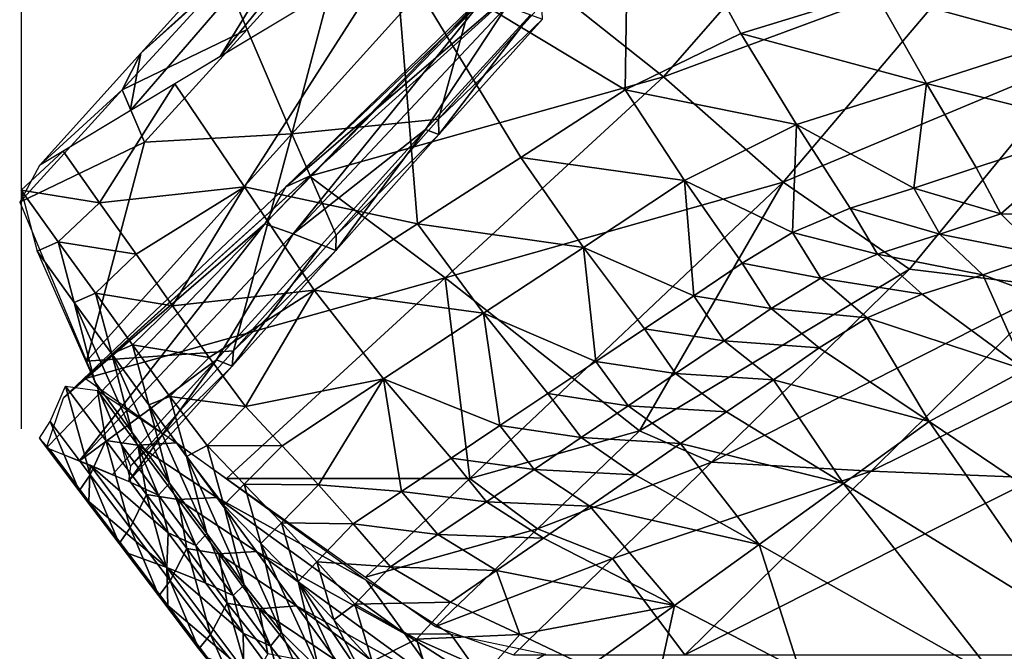
# Model space of a CAD drawing. Units: metres. Extents: x -8.02 to -3.02, y -2.92 to -0.88.
# Drawn here: x -8.02 to -7.74, y -2.04 to -1.86 of the extents above; entities that cross this region are included whole.
import ezdxf

# ---------------------------------------------------------------- set-up
doc = ezdxf.new("R2010")
doc.units = ezdxf.units.M
doc.linetypes.add('AUSGEZOGEN', pattern=[0])
doc.linetypes.add('VERDECKT2_S2', pattern=[0.27, 0.2, -0.07])
doc.layers.add('Standard', color=7, linetype='AUSGEZOGEN', lineweight=25)
doc.layers.add('Variante-2-090612', color=7, linetype='AUSGEZOGEN', lineweight=25)

msp = doc.modelspace()

# ---------------------------------------------------------------- linework, layer by layer
at = {"layer": 'Standard', "color": 5, "linetype": 'VERDECKT2_S2', "lineweight": 25, "transparency": 33554687}
msp.add_3dface([(-8.01904, -0.87804, -0.38), (-8.01904, -2.37804, -0.38), (-3.01904, -2.37804, -0.38), (-3.01904, -0.87804, -0.38)], dxfattribs=at)
at = {"layer": 'Variante-2-090612', "color": 35, "linetype": 'AUSGEZOGEN', "lineweight": 25, "transparency": 33554687}
for points in [[(-7.91127, -1.84168, 1.26329), (-7.96259, -1.87257, 1.37745), (-7.91046, -1.80795, 1.35917)], [(-7.93289, -1.82397, 1.41528), (-7.91046, -1.80795, 1.35917), (-7.96259, -1.87257, 1.37745)], [(-7.8467, -1.80789, 1.12862), (-7.91307, -1.84276, 1.26728), (-7.84785, -1.88198, 1.15303)], [(-7.84785, -1.88198, 1.15303), (-7.81508, -1.86606, 1.08734), (-7.8467, -1.80789, 1.12862)], [(-7.8467, -1.80789, 1.12862), (-7.81508, -1.86606, 1.08734), (-7.77712, -1.85437, 1.02313)], [(-7.66063, -1.81226, 2.0511), (-7.75067, -1.84634, 2.04645), (-7.71768, -1.87245, 2.08024)], [(-7.78201, -1.81545, 2.01217), (-7.87385, -1.84903, 2.00263), (-7.83696, -1.87829, 2.03997)], [(-7.75067, -1.84634, 2.04645), (-7.78201, -1.81545, 2.01217), (-7.83696, -1.87829, 2.03997)], [(-7.93289, -1.82397, 1.41528), (-7.96259, -1.87257, 1.37745), (-7.9881, -1.88792, 1.4342)], [(-7.93289, -1.82397, 1.41528), (-7.9881, -1.88792, 1.4342), (-7.98509, -1.87162, 1.48178)], [(-7.98509, -1.87162, 1.48178), (-7.95631, -1.83979, 1.47214), (-7.93289, -1.82397, 1.41528)], [(-7.94228, -1.89445, 1.5851), (-7.88409, -1.82996, 1.56513), (-7.92597, -1.83276, 1.51866)], [(-7.88409, -1.82996, 1.56513), (-7.94228, -1.89445, 1.5851), (-7.90073, -1.8903, 1.63108)], [(-7.90073, -1.8903, 1.63108), (-7.87151, -1.85769, 1.62095), (-7.88409, -1.82996, 1.56513)], [(-7.92597, -1.83276, 1.51866), (-7.96124, -1.8502, 1.50031), (-7.95494, -1.86488, 1.52847)], [(-7.92597, -1.83276, 1.51866), (-7.95494, -1.86488, 1.52847), (-7.94228, -1.89445, 1.5851)], [(-7.96124, -1.8502, 1.50031), (-7.95631, -1.83979, 1.47214), (-7.98509, -1.87162, 1.48178)], [(-7.91307, -1.84276, 1.26728), (-7.97544, -1.88032, 1.40608), (-7.95574, -1.90952, 1.38027)], [(-7.95574, -1.90952, 1.38027), (-7.90671, -1.91994, 1.28758), (-7.91307, -1.84276, 1.26728)], [(-7.91307, -1.84276, 1.26728), (-7.87746, -1.90114, 1.22083), (-7.84785, -1.88198, 1.15303)], [(-7.90671, -1.91994, 1.28758), (-7.87746, -1.90114, 1.22083), (-7.91307, -1.84276, 1.26728)], [(-7.77712, -1.85437, 1.02313), (-7.72594, -1.86839, 0.93897), (-7.73945, -1.84255, 0.95901)], [(-7.75067, -1.84634, 2.04645), (-7.83696, -1.87829, 2.03997), (-7.80307, -1.90812, 2.07484)], [(-7.71768, -1.87245, 2.08024), (-7.75067, -1.84634, 2.04645), (-7.80307, -1.90812, 2.07484)], [(-7.87385, -1.84903, 2.00263), (-7.88094, -1.84962, 1.9403), (-7.94398, -1.90948, 1.96479)], [(-7.87385, -1.84903, 2.00263), (-7.94398, -1.90948, 1.96479), (-7.93727, -1.90646, 2.02824)], [(-7.94398, -1.90948, 1.96479), (-7.88094, -1.84962, 1.9403), (-7.88615, -1.85337, 1.87584)], [(-7.83696, -1.87829, 2.03997), (-7.87385, -1.84903, 2.00263), (-7.93727, -1.90646, 2.02824)], [(-7.95494, -1.86488, 1.52847), (-7.96124, -1.8502, 1.50031), (-7.99036, -1.88202, 1.51005)], [(-7.96124, -1.8502, 1.50031), (-7.98509, -1.87162, 1.48178), (-7.99036, -1.88202, 1.51005)], [(-7.94998, -1.91993, 1.83419), (-7.94398, -1.90948, 1.96479), (-7.88615, -1.85337, 1.87584)], [(-7.88615, -1.85337, 1.87584), (-7.88816, -1.8564, 1.81158), (-7.94998, -1.91993, 1.83419)], [(-7.81508, -1.86606, 1.08734), (-7.76247, -1.88019, 1.00173), (-7.77712, -1.85437, 1.02313)], [(-7.77712, -1.85437, 1.02313), (-7.76247, -1.88019, 1.00173), (-7.72594, -1.86839, 0.93897)], [(-7.88816, -1.8564, 1.81158), (-7.94197, -1.92281, 1.76942), (-7.94998, -1.91993, 1.83419)], [(-7.88816, -1.8564, 1.81158), (-7.88143, -1.85835, 1.74763), (-7.94197, -1.92281, 1.76942)], [(-7.87126, -1.86201, 1.65114), (-7.87151, -1.85769, 1.62095), (-7.90073, -1.8903, 1.63108)], [(-7.94197, -1.92281, 1.76942), (-7.88143, -1.85835, 1.74763), (-7.9044, -1.89323, 1.69393)], [(-7.88143, -1.85835, 1.74763), (-7.87467, -1.86078, 1.68345), (-7.9044, -1.89323, 1.69393)], [(-7.87467, -1.86078, 1.68345), (-7.90067, -1.89463, 1.66141), (-7.9044, -1.89323, 1.69393)], [(-7.87467, -1.86078, 1.68345), (-7.87126, -1.86201, 1.65114), (-7.90067, -1.89463, 1.66141)], [(-7.87126, -1.86201, 1.65114), (-7.90073, -1.8903, 1.63108), (-7.90067, -1.89463, 1.66141)], [(-7.95494, -1.86488, 1.52847), (-7.99036, -1.88202, 1.51005), (-7.98407, -1.89684, 1.53828)], [(-7.94228, -1.89445, 1.5851), (-7.95494, -1.86488, 1.52847), (-7.98407, -1.89684, 1.53828)], [(-7.84785, -1.88198, 1.15303), (-7.79928, -1.89186, 1.06456), (-7.81508, -1.86606, 1.08734)], [(-7.81508, -1.86606, 1.08734), (-7.79928, -1.89186, 1.06456), (-7.76247, -1.88019, 1.00173)], [(-7.76247, -1.88019, 1.00173), (-7.71303, -1.8924, 0.91782), (-7.72594, -1.86839, 0.93897)], [(-7.9881, -1.88792, 1.4342), (-8.01382, -1.9034, 1.49142), (-7.98509, -1.87162, 1.48178)], [(-7.99036, -1.88202, 1.51005), (-7.98509, -1.87162, 1.48178), (-8.01382, -1.9034, 1.49142)], [(-7.71768, -1.87245, 2.08024), (-7.80307, -1.90812, 2.07484), (-7.76723, -1.93278, 2.10937)], [(-7.71768, -1.87245, 2.08024), (-7.76723, -1.93278, 2.10937), (-7.72541, -1.93793, 2.14212)], [(-7.97544, -1.88032, 1.40608), (-8.00712, -1.89937, 1.47652), (-7.99679, -1.914, 1.46291)], [(-7.95574, -1.90952, 1.38027), (-7.97544, -1.88032, 1.40608), (-7.99679, -1.914, 1.46291)], [(-7.83696, -1.87829, 2.03997), (-7.93727, -1.90646, 2.02824), (-7.89887, -1.93524, 2.06513)], [(-7.80307, -1.90812, 2.07484), (-7.83696, -1.87829, 2.03997), (-7.89887, -1.93524, 2.06513)], [(-7.76247, -1.88019, 1.00173), (-7.79928, -1.89186, 1.06456), (-7.76607, -1.9099, 1.00984)], [(-7.76607, -1.9099, 1.00984), (-7.7484, -1.90404, 0.97913), (-7.76247, -1.88019, 1.00173)], [(-7.76247, -1.88019, 1.00173), (-7.7484, -1.90404, 0.97913), (-7.71303, -1.8924, 0.91782)], [(-7.99036, -1.88202, 1.51005), (-8.01382, -1.9034, 1.49142), (-8.01943, -1.91381, 1.51978)], [(-7.98407, -1.89684, 1.53828), (-7.99036, -1.88202, 1.51005), (-8.01943, -1.91381, 1.51978)], [(-7.87746, -1.90114, 1.22083), (-7.83102, -1.90766, 1.12886), (-7.84785, -1.88198, 1.15303)], [(-7.84785, -1.88198, 1.15303), (-7.83102, -1.90766, 1.12886), (-7.79928, -1.89186, 1.06456)], [(-7.94228, -1.89445, 1.5851), (-7.92974, -1.92319, 1.64121), (-7.90073, -1.8903, 1.63108)], [(-7.90067, -1.89463, 1.66141), (-7.90073, -1.8903, 1.63108), (-7.92974, -1.92319, 1.64121)], [(-8.00051, -1.95885, 1.60508), (-7.94228, -1.89445, 1.5851), (-7.98407, -1.89684, 1.53828)], [(-7.94228, -1.89445, 1.5851), (-8.00051, -1.95885, 1.60508), (-7.95889, -1.95592, 1.65133)], [(-7.95889, -1.95592, 1.65133), (-7.92974, -1.92319, 1.64121), (-7.94228, -1.89445, 1.5851)], [(-7.9044, -1.89323, 1.69393), (-7.93394, -1.92594, 1.70441), (-7.94197, -1.92281, 1.76942)], [(-7.9044, -1.89323, 1.69393), (-7.92988, -1.92752, 1.67168), (-7.93394, -1.92594, 1.70441)], [(-7.9044, -1.89323, 1.69393), (-7.90067, -1.89463, 1.66141), (-7.92988, -1.92752, 1.67168)], [(-7.79928, -1.89186, 1.06456), (-7.83102, -1.90766, 1.12886), (-7.80042, -1.92245, 1.07156)], [(-7.80042, -1.92245, 1.07156), (-7.78406, -1.91554, 1.04051), (-7.79928, -1.89186, 1.06456)], [(-7.79928, -1.89186, 1.06456), (-7.78406, -1.91554, 1.04051), (-7.76607, -1.9099, 1.00984)], [(-7.71303, -1.8924, 0.91782), (-7.7484, -1.90404, 0.97913), (-7.74136, -1.91711, 0.96684)], [(-7.69592, -1.91732, 0.89726), (-7.71303, -1.8924, 0.91782), (-7.74136, -1.91711, 0.96684)], [(-7.98407, -1.89684, 1.53828), (-8.01943, -1.91381, 1.51978), (-8.01316, -1.92875, 1.54808), (-8.00051, -1.95885, 1.60508)], [(-7.90067, -1.89463, 1.66141), (-7.92974, -1.92319, 1.64121), (-7.92988, -1.92752, 1.67168)], [(-8.01904, -1.91043, 1.51183), (-7.99679, -1.914, 1.46291), (-8.00712, -1.89937, 1.47652)], [(-7.90671, -1.91994, 1.28758), (-7.85967, -1.92663, 1.19521), (-7.87746, -1.90114, 1.22083)], [(-7.87746, -1.90114, 1.22083), (-7.85967, -1.92663, 1.19521), (-7.83102, -1.90766, 1.12886)], [(-7.76607, -1.9099, 1.00984), (-7.74136, -1.91711, 0.96684), (-7.7484, -1.90404, 0.97913)], [(-7.93727, -1.90646, 2.02824), (-7.94398, -1.90948, 1.96479), (-8.00706, -1.96926, 1.98929)], [(-7.93727, -1.90646, 2.02824), (-8.00706, -1.96926, 1.98929), (-8.00074, -1.96383, 2.05385)], [(-7.89887, -1.93524, 2.06513), (-7.93727, -1.90646, 2.02824), (-8.00074, -1.96383, 2.05385)], [(-7.80307, -1.90812, 2.07484), (-7.89887, -1.93524, 2.06513), (-7.86222, -1.96411, 2.10054)], [(-7.80307, -1.90812, 2.07484), (-7.86222, -1.96411, 2.10054), (-7.84383, -1.97862, 2.11826)], [(-7.83102, -1.90766, 1.12886), (-7.85967, -1.92663, 1.19521), (-7.8284, -1.94039, 1.13549)], [(-7.76723, -1.93278, 2.10937), (-7.80307, -1.90812, 2.07484), (-7.84383, -1.97862, 2.11826)], [(-7.8284, -1.94039, 1.13549), (-7.81474, -1.93109, 1.10332), (-7.83102, -1.90766, 1.12886)], [(-7.83102, -1.90766, 1.12886), (-7.81474, -1.93109, 1.10332), (-7.80042, -1.92245, 1.07156)], [(-8.01452, -1.92773, 1.54692), (-8.0085, -1.92505, 1.49789), (-8.01904, -1.91043, 1.51183)], [(-8.01904, -1.91043, 1.51183), (-8.0085, -1.92505, 1.49789), (-7.99679, -1.914, 1.46291)], [(-7.94998, -1.91993, 1.83419), (-8.00706, -1.96926, 1.98929), (-7.94398, -1.90948, 1.96479)], [(-7.99679, -1.914, 1.46291), (-7.98645, -1.92859, 1.44939), (-7.95574, -1.90952, 1.38027)], [(-7.95574, -1.90952, 1.38027), (-7.98645, -1.92859, 1.44939), (-7.97611, -1.94317, 1.43588)], [(-7.93602, -1.93878, 1.35446), (-7.95574, -1.90952, 1.38027), (-7.97611, -1.94317, 1.43588)], [(-7.95574, -1.90952, 1.38027), (-7.93602, -1.93878, 1.35446), (-7.90671, -1.91994, 1.28758)], [(-7.78406, -1.91554, 1.04051), (-7.7587, -1.92293, 0.99716), (-7.76607, -1.9099, 1.00984)], [(-7.76607, -1.9099, 1.00984), (-7.7587, -1.92293, 0.99716), (-7.74136, -1.91711, 0.96684)], [(-8.0085, -1.92505, 1.49789), (-7.98645, -1.92859, 1.44939), (-7.99679, -1.914, 1.46291)], [(-7.80042, -1.92245, 1.07156), (-7.77635, -1.92852, 1.02744), (-7.78406, -1.91554, 1.04051)], [(-7.78406, -1.91554, 1.04051), (-7.77635, -1.92852, 1.02744), (-7.7587, -1.92293, 0.99716)], [(-7.7587, -1.92293, 0.99716), (-7.72967, -1.92867, 0.95716), (-7.74136, -1.91711, 0.96684)], [(-7.74136, -1.91711, 0.96684), (-7.72967, -1.92867, 0.95716), (-7.69592, -1.91732, 0.89726)], [(-7.94998, -1.91993, 1.83419), (-8.00256, -1.9872, 1.7912), (-8.01184, -1.98339, 1.8568)], [(-7.94998, -1.91993, 1.83419), (-8.01184, -1.98339, 1.8568), (-8.00706, -1.96926, 1.98929)], [(-7.94998, -1.91993, 1.83419), (-7.94197, -1.92281, 1.76942), (-8.00256, -1.9872, 1.7912)], [(-7.93602, -1.93878, 1.35446), (-7.88796, -1.94525, 1.26053), (-7.90671, -1.91994, 1.28758)], [(-7.90671, -1.91994, 1.28758), (-7.88796, -1.94525, 1.26053), (-7.85967, -1.92663, 1.19521)], [(-7.81474, -1.93109, 1.10332), (-7.7924, -1.93537, 1.05809), (-7.80042, -1.92245, 1.07156)], [(-7.80042, -1.92245, 1.07156), (-7.7924, -1.93537, 1.05809), (-7.77635, -1.92852, 1.02744)], [(-8.01452, -1.92773, 1.54692), (-8.00395, -1.94228, 1.53266), (-8.0085, -1.92505, 1.49789)], [(-8.00395, -1.94228, 1.53266), (-7.99796, -1.93964, 1.48404), (-8.0085, -1.92505, 1.49789)], [(-8.0085, -1.92505, 1.49789), (-7.99796, -1.93964, 1.48404), (-7.98645, -1.92859, 1.44939)], [(-8.00256, -1.9872, 1.7912), (-7.94197, -1.92281, 1.76942), (-7.96362, -1.95851, 1.7149)], [(-7.94197, -1.92281, 1.76942), (-7.93394, -1.92594, 1.70441), (-7.96362, -1.95851, 1.7149)], [(-7.92988, -1.92752, 1.67168), (-7.92974, -1.92319, 1.64121), (-7.95889, -1.95592, 1.65133)], [(-7.77635, -1.92852, 1.02744), (-7.74653, -1.93439, 0.98718), (-7.7587, -1.92293, 0.99716)], [(-7.7587, -1.92293, 0.99716), (-7.74653, -1.93439, 0.98718), (-7.72967, -1.92867, 0.95716)], [(-8.00395, -1.94228, 1.53266), (-8.01452, -1.92773, 1.54692), (-7.9981, -1.96472, 1.61582)], [(-7.93394, -1.92594, 1.70441), (-7.95925, -1.96026, 1.68195), (-7.96362, -1.95851, 1.7149)], [(-7.93394, -1.92594, 1.70441), (-7.92988, -1.92752, 1.67168), (-7.95925, -1.96026, 1.68195)], [(-7.92988, -1.92752, 1.67168), (-7.95889, -1.95592, 1.65133), (-7.95925, -1.96026, 1.68195)], [(-7.85967, -1.92663, 1.19521), (-7.88796, -1.94525, 1.26053), (-7.85616, -1.95893, 1.20022)], [(-7.85967, -1.92663, 1.19521), (-7.84241, -1.94974, 1.16815), (-7.8284, -1.94039, 1.13549)], [(-7.85616, -1.95893, 1.20022), (-7.84241, -1.94974, 1.16815), (-7.85967, -1.92663, 1.19521)], [(-7.99796, -1.93964, 1.48404), (-7.97611, -1.94317, 1.43588), (-7.98645, -1.92859, 1.44939)], [(-7.7924, -1.93537, 1.05809), (-7.76369, -1.93989, 1.01715), (-7.77635, -1.92852, 1.02744)], [(-7.77635, -1.92852, 1.02744), (-7.76369, -1.93989, 1.01715), (-7.74653, -1.93439, 0.98718)], [(-7.70271, -1.95058, 0.93983), (-7.72967, -1.92867, 0.95716), (-7.74653, -1.93439, 0.98718)], [(-7.84383, -1.97862, 2.11826), (-7.82336, -1.98744, 2.13574), (-7.76723, -1.93278, 2.10937)], [(-7.8284, -1.94039, 1.13549), (-7.80644, -1.94392, 1.08945), (-7.81474, -1.93109, 1.10332)], [(-7.72541, -1.93793, 2.14212), (-7.76723, -1.93278, 2.10937), (-7.82336, -1.98744, 2.13574)], [(-7.81474, -1.93109, 1.10332), (-7.80644, -1.94392, 1.08945), (-7.7924, -1.93537, 1.05809)], [(-7.89887, -1.93524, 2.06513), (-8.00074, -1.96383, 2.05385), (-7.96081, -1.99212, 2.09029)], [(-7.89887, -1.93524, 2.06513), (-7.96081, -1.99212, 2.09029), (-7.89183, -1.99209, 2.11339)], [(-7.89183, -1.99209, 2.11339), (-7.86222, -1.96411, 2.10054), (-7.89887, -1.93524, 2.06513)], [(-7.80644, -1.94392, 1.08945), (-7.77927, -1.94663, 1.04749), (-7.7924, -1.93537, 1.05809)], [(-7.7924, -1.93537, 1.05809), (-7.77927, -1.94663, 1.04749), (-7.76369, -1.93989, 1.01715)], [(-7.74653, -1.93439, 0.98718), (-7.76369, -1.93989, 1.01715), (-7.73454, -1.96135, 0.99872)], [(-7.73454, -1.96135, 0.99872), (-7.70271, -1.95058, 0.93983), (-7.74653, -1.93439, 0.98718)], [(-7.97611, -1.94317, 1.43588), (-7.96576, -1.95787, 1.42227), (-7.93602, -1.93878, 1.35446)], [(-7.93602, -1.93878, 1.35446), (-7.96576, -1.95787, 1.42227), (-7.95542, -1.97172, 1.4083)], [(-7.91631, -1.96391, 1.32598), (-7.93602, -1.93878, 1.35446), (-7.95542, -1.97172, 1.4083)], [(-7.93602, -1.93878, 1.35446), (-7.91631, -1.96391, 1.32598), (-7.88796, -1.94525, 1.26053)], [(-7.72541, -1.93793, 2.14212), (-7.82336, -1.98744, 2.13574), (-7.77815, -1.99002, 2.16904)], [(-7.68064, -1.94176, 2.177), (-7.72541, -1.93793, 2.14212), (-7.77815, -1.99002, 2.16904)], [(-8.00395, -1.94228, 1.53266), (-7.99337, -1.95679, 1.51848), (-7.99796, -1.93964, 1.48404)], [(-7.99337, -1.95679, 1.51848), (-7.98742, -1.9542, 1.47021), (-7.99796, -1.93964, 1.48404)], [(-7.99796, -1.93964, 1.48404), (-7.98742, -1.9542, 1.47021), (-7.97611, -1.94317, 1.43588)], [(-7.84241, -1.94974, 1.16815), (-7.81982, -1.95314, 1.1212), (-7.8284, -1.94039, 1.13549)], [(-7.8284, -1.94039, 1.13549), (-7.81982, -1.95314, 1.1212), (-7.80644, -1.94392, 1.08945)], [(-7.73454, -1.96135, 0.99872), (-7.76369, -1.93989, 1.01715), (-7.77927, -1.94663, 1.04749)], [(-7.68064, -1.94176, 2.177), (-7.77815, -1.99002, 2.16904), (-7.73138, -1.99193, 2.20347)], [(-7.98753, -1.97909, 1.60091), (-7.99337, -1.95679, 1.51848), (-8.00395, -1.94228, 1.53266)], [(-8.00395, -1.94228, 1.53266), (-7.9981, -1.96472, 1.61582), (-7.98753, -1.97909, 1.60091)], [(-7.98742, -1.9542, 1.47021), (-7.96576, -1.95787, 1.42227), (-7.97611, -1.94317, 1.43588)], [(-7.81982, -1.95314, 1.1212), (-7.79288, -1.95505, 1.07852), (-7.80644, -1.94392, 1.08945)], [(-7.80644, -1.94392, 1.08945), (-7.79288, -1.95505, 1.07852), (-7.77927, -1.94663, 1.04749)], [(-7.88796, -1.94525, 1.26053), (-7.91631, -1.96391, 1.32598), (-7.88334, -1.97714, 1.2637)], [(-7.88334, -1.97714, 1.2637), (-7.86974, -1.96804, 1.23196), (-7.88796, -1.94525, 1.26053)], [(-7.88796, -1.94525, 1.26053), (-7.86974, -1.96804, 1.23196), (-7.85616, -1.95893, 1.20022)], [(-7.77927, -1.94663, 1.04749), (-7.79288, -1.95505, 1.07852), (-7.76168, -1.97596, 1.05897)], [(-7.76168, -1.97596, 1.05897), (-7.73454, -1.96135, 0.99872), (-7.77927, -1.94663, 1.04749)], [(-7.85616, -1.95893, 1.20022), (-7.83355, -1.96239, 1.15344), (-7.84241, -1.94974, 1.16815)], [(-7.84241, -1.94974, 1.16815), (-7.83355, -1.96239, 1.15344), (-7.81982, -1.95314, 1.1212)], [(-7.83355, -1.96239, 1.15344), (-7.80582, -1.96413, 1.10995), (-7.81982, -1.95314, 1.1212)], [(-7.81982, -1.95314, 1.1212), (-7.80582, -1.96413, 1.10995), (-7.79288, -1.95505, 1.07852)], [(-8.00051, -1.95885, 1.60508), (-7.98801, -1.98862, 1.66146), (-7.95889, -1.95592, 1.65133)], [(-7.99337, -1.95679, 1.51848), (-7.9828, -1.97128, 1.50432), (-7.98742, -1.9542, 1.47021)], [(-7.95925, -1.96026, 1.68195), (-7.95889, -1.95592, 1.65133), (-7.98801, -1.98862, 1.66146)], [(-7.9828, -1.97128, 1.50432), (-7.97687, -1.96889, 1.45627), (-7.98742, -1.9542, 1.47021)], [(-7.98742, -1.9542, 1.47021), (-7.97687, -1.96889, 1.45627), (-7.96576, -1.95787, 1.42227)], [(-7.76168, -1.97596, 1.05897), (-7.79288, -1.95505, 1.07852), (-7.80582, -1.96413, 1.10995)], [(-7.96362, -1.95851, 1.7149), (-7.99325, -1.99103, 1.72538), (-8.00256, -1.9872, 1.7912)], [(-7.9828, -1.97128, 1.50432), (-7.99337, -1.95679, 1.51848), (-7.97696, -1.99343, 1.5861)], [(-7.98753, -1.97909, 1.60091), (-7.97696, -1.99343, 1.5861), (-7.99337, -1.95679, 1.51848)], [(-7.96362, -1.95851, 1.7149), (-7.98856, -1.99296, 1.69222), (-7.99325, -1.99103, 1.72538)], [(-7.96362, -1.95851, 1.7149), (-7.95925, -1.96026, 1.68195), (-7.98856, -1.99296, 1.69222)], [(-7.97687, -1.96889, 1.45627), (-7.95542, -1.97172, 1.4083), (-7.96576, -1.95787, 1.42227)], [(-7.95925, -1.96026, 1.68195), (-7.98801, -1.98862, 1.66146), (-7.98856, -1.99296, 1.69222)], [(-7.86974, -1.96804, 1.23196), (-7.84701, -1.9715, 1.1851), (-7.85616, -1.95893, 1.20022)], [(-7.85616, -1.95893, 1.20022), (-7.84701, -1.9715, 1.1851), (-7.83355, -1.96239, 1.15344)], [(-7.70213, -2.01621, 1.02148), (-7.73454, -1.96135, 0.99872), (-7.76168, -1.97596, 1.05897)], [(-7.95542, -1.97172, 1.4083), (-7.94508, -1.98282, 1.39235), (-7.91631, -1.96391, 1.32598)], [(-7.91631, -1.96391, 1.32598), (-7.94508, -1.98282, 1.39235), (-7.93474, -1.9939, 1.37652)], [(-7.93474, -1.9939, 1.37652), (-7.91119, -1.99577, 1.32869), (-7.91631, -1.96391, 1.32598)], [(-7.91631, -1.96391, 1.32598), (-7.89712, -1.98638, 1.29591), (-7.88334, -1.97714, 1.2637)], [(-7.91119, -1.99577, 1.32869), (-7.89712, -1.98638, 1.29591), (-7.91631, -1.96391, 1.32598)], [(-7.84383, -1.97862, 2.11826), (-7.86222, -1.96411, 2.10054), (-7.89183, -1.99209, 2.11339)], [(-7.84701, -1.9715, 1.1851), (-7.81912, -1.97325, 1.14186), (-7.83355, -1.96239, 1.15344)], [(-7.83355, -1.96239, 1.15344), (-7.81912, -1.97325, 1.14186), (-7.80582, -1.96413, 1.10995)], [(-7.80582, -1.96413, 1.10995), (-7.81912, -1.97325, 1.14186), (-7.78594, -1.99353, 1.12113)], [(-7.78594, -1.99353, 1.12113), (-7.76168, -1.97596, 1.05897), (-7.80582, -1.96413, 1.10995)], [(-7.99943, -1.99108, 1.91242), (-8.01077, -1.97599, 1.93029), (-8.00645, -1.96593, 2.01248)], [(-7.99943, -1.99108, 1.91242), (-8.00645, -1.96593, 2.01248), (-7.995, -1.98132, 1.99383)], [(-7.99739, -1.96717, 2.05099), (-7.995, -1.98132, 1.99383), (-8.00645, -1.96593, 2.01248)], [(-7.99065, -1.9825, 1.65079), (-7.98753, -1.97909, 1.60091), (-7.9981, -1.96472, 1.61582)], [(-7.97491, -1.98199, 2.07875), (-7.98594, -1.98266, 2.03198), (-7.99739, -1.96717, 2.05099)], [(-7.99739, -1.96717, 2.05099), (-7.98594, -1.98266, 2.03198), (-7.995, -1.98132, 1.99383)], [(-7.9828, -1.97128, 1.50432), (-7.97221, -1.9859, 1.49005), (-7.97687, -1.96889, 1.45627)], [(-7.97221, -1.9859, 1.49005), (-7.96633, -1.98272, 1.44196), (-7.97687, -1.96889, 1.45627)], [(-7.97687, -1.96889, 1.45627), (-7.96633, -1.98272, 1.44196), (-7.95542, -1.97172, 1.4083)], [(-7.88334, -1.97714, 1.2637), (-7.86032, -1.98052, 1.21644), (-7.86974, -1.96804, 1.23196)], [(-7.86974, -1.96804, 1.23196), (-7.86032, -1.98052, 1.21644), (-7.84701, -1.9715, 1.1851)], [(-7.96639, -2.00774, 1.5713), (-7.97221, -1.9859, 1.49005), (-7.9828, -1.97128, 1.50432)], [(-7.9828, -1.97128, 1.50432), (-7.97696, -1.99343, 1.5861), (-7.96639, -2.00774, 1.5713)], [(-7.96633, -1.98272, 1.44196), (-7.94508, -1.98282, 1.39235), (-7.95542, -1.97172, 1.4083)], [(-7.86032, -1.98052, 1.21644), (-7.83215, -1.98222, 1.1732), (-7.84701, -1.9715, 1.1851)], [(-7.84701, -1.9715, 1.1851), (-7.83215, -1.98222, 1.1732), (-7.81912, -1.97325, 1.14186)], [(-7.78594, -1.99353, 1.12113), (-7.81912, -1.97325, 1.14186), (-7.83215, -1.98222, 1.1732)], [(-8.01077, -1.97599, 1.93029), (-8.00257, -1.99563, 1.87275), (-8.01386, -1.98069, 1.89024)], [(-8.01077, -1.97599, 1.93029), (-7.99943, -1.99108, 1.91242), (-8.00257, -1.99563, 1.87275)], [(-7.89712, -1.98638, 1.29591), (-7.87364, -1.98954, 1.24778), (-7.88334, -1.97714, 1.2637)], [(-7.88334, -1.97714, 1.2637), (-7.87364, -1.98954, 1.24778), (-7.86032, -1.98052, 1.21644)], [(-7.76168, -1.97596, 1.05897), (-7.78594, -1.99353, 1.12113), (-7.72262, -2.03258, 1.08139)], [(-7.76168, -1.97596, 1.05897), (-7.72262, -2.03258, 1.08139), (-7.70213, -2.01621, 1.02148)], [(-8.01386, -1.98069, 1.89024), (-8.00257, -1.99563, 1.87275), (-7.99981, -1.99862, 1.83279)], [(-8.01386, -1.98069, 1.89024), (-7.99981, -1.99862, 1.83279), (-8.01099, -1.98381, 1.84991)], [(-7.99065, -1.9825, 1.65079), (-7.98008, -1.9968, 1.63556), (-7.98753, -1.97909, 1.60091)], [(-7.98008, -1.9968, 1.63556), (-7.97696, -1.99343, 1.5861), (-7.98753, -1.97909, 1.60091)], [(-7.84383, -1.97862, 2.11826), (-7.89183, -1.99209, 2.11339), (-7.87272, -2.00636, 2.13129)], [(-7.87364, -1.98954, 1.24778), (-7.84503, -1.99111, 1.20422), (-7.86032, -1.98052, 1.21644)], [(-7.82336, -1.98744, 2.13574), (-7.84383, -1.97862, 2.11826), (-7.87272, -2.00636, 2.13129)], [(-7.86032, -1.98052, 1.21644), (-7.84503, -1.99111, 1.20422), (-7.83215, -1.98222, 1.1732)], [(-7.9995, -1.98831, 1.76851), (-8.01099, -1.98381, 1.84991), (-7.99981, -1.99862, 1.83279)], [(-7.995, -1.98132, 1.99383), (-7.98809, -2.00611, 1.89466), (-7.99943, -1.99108, 1.91242)], [(-7.995, -1.98132, 1.99383), (-7.98354, -1.99665, 1.97529), (-7.98809, -2.00611, 1.89466)], [(-7.98594, -1.98266, 2.03198), (-7.98354, -1.99665, 1.97529), (-7.995, -1.98132, 1.99383)], [(-7.98794, -1.99321, 1.68786), (-7.98008, -1.9968, 1.63556), (-7.99065, -1.9825, 1.65079)], [(-7.97491, -1.98199, 2.07875), (-7.96361, -1.99745, 2.05948), (-7.98594, -1.98266, 2.03198)], [(-7.96361, -1.99745, 2.05948), (-7.97449, -1.99809, 2.01308), (-7.98594, -1.98266, 2.03198)], [(-7.98594, -1.98266, 2.03198), (-7.97449, -1.99809, 2.01308), (-7.98354, -1.99665, 1.97529)], [(-7.96361, -1.99745, 2.05948), (-7.97491, -1.98199, 2.07875), (-7.92123, -2.02087, 2.12672)], [(-7.97221, -1.9859, 1.49005), (-7.96163, -1.99963, 1.47541), (-7.96633, -1.98272, 1.44196)], [(-7.96163, -1.99963, 1.47541), (-7.95579, -1.99372, 1.42562), (-7.96633, -1.98272, 1.44196)], [(-7.96633, -1.98272, 1.44196), (-7.95579, -1.99372, 1.42562), (-7.94508, -1.98282, 1.39235)], [(-7.95579, -1.99372, 1.42562), (-7.93474, -1.9939, 1.37652), (-7.94508, -1.98282, 1.39235)], [(-7.83215, -1.98222, 1.1732), (-7.84503, -1.99111, 1.20422), (-7.80989, -2.01078, 1.18233)], [(-7.80989, -2.01078, 1.18233), (-7.78594, -1.99353, 1.12113), (-7.83215, -1.98222, 1.1732)], [(-7.96163, -1.99963, 1.47541), (-7.97221, -1.9859, 1.49005), (-7.95582, -2.02219, 1.55638)], [(-7.96639, -2.00774, 1.5713), (-7.95582, -2.02219, 1.55638), (-7.97221, -1.9859, 1.49005)], [(-7.91119, -1.99577, 1.32869), (-7.88715, -1.99869, 1.27957), (-7.89712, -1.98638, 1.29591)], [(-7.89712, -1.98638, 1.29591), (-7.88715, -1.99869, 1.27957), (-7.87364, -1.98954, 1.24778)], [(-7.97769, -2.01736, 1.73592), (-7.9995, -1.98831, 1.76851), (-7.99981, -1.99862, 1.83279)], [(-7.97732, -2.0075, 1.67228), (-7.98794, -1.99321, 1.68786), (-7.9995, -1.98831, 1.76851)], [(-7.9995, -1.98831, 1.76851), (-7.97769, -2.01736, 1.73592), (-7.97732, -2.0075, 1.67228)], [(-7.82336, -1.98744, 2.13574), (-7.87272, -2.00636, 2.13129), (-7.85147, -2.01476, 2.14892)], [(-7.77815, -1.99002, 2.16904), (-7.82336, -1.98744, 2.13574), (-7.85147, -2.01476, 2.14892)], [(-7.99943, -1.99108, 1.91242), (-7.99127, -2.0105, 1.85536), (-8.00257, -1.99563, 1.87275)], [(-7.99943, -1.99108, 1.91242), (-7.98809, -2.00611, 1.89466), (-7.99127, -2.0105, 1.85536)], [(-7.96081, -1.99212, 2.09029), (-7.92141, -2.02003, 2.12624), (-7.89183, -1.99209, 2.11339)], [(-7.87272, -2.00636, 2.13129), (-7.89183, -1.99209, 2.11339), (-7.92141, -2.02003, 2.12624)], [(-7.88715, -1.99869, 1.27957), (-7.85791, -1.99999, 1.23523), (-7.87364, -1.98954, 1.24778)], [(-7.87364, -1.98954, 1.24778), (-7.85791, -1.99999, 1.23523), (-7.84503, -1.99111, 1.20422)], [(-7.80989, -2.01078, 1.18233), (-7.84503, -1.99111, 1.20422), (-7.85791, -1.99999, 1.23523)], [(-7.83092, -2.04205, 2.19596), (-7.77815, -1.99002, 2.16904), (-7.85147, -2.01476, 2.14892)], [(-7.73138, -1.99193, 2.20347), (-7.77815, -1.99002, 2.16904), (-7.83092, -2.04205, 2.19596)], [(-7.73138, -1.99193, 2.20347), (-7.83092, -2.04205, 2.19596), (-7.78214, -2.04205, 2.22993), (-7.68465, -2.04205, 2.29783)], [(-7.98794, -1.99321, 1.68786), (-7.97732, -2.0075, 1.67228), (-7.98008, -1.9968, 1.63556)], [(-7.98008, -1.9968, 1.63556), (-7.96951, -2.01105, 1.62042), (-7.97696, -1.99343, 1.5861)], [(-7.96951, -2.01105, 1.62042), (-7.96639, -2.00774, 1.5713), (-7.97696, -1.99343, 1.5861)], [(-7.96163, -1.99963, 1.47541), (-7.95106, -2.01048, 1.45868), (-7.95579, -1.99372, 1.42562)], [(-7.95106, -2.01048, 1.45868), (-7.94524, -2.00471, 1.4094), (-7.95579, -1.99372, 1.42562)], [(-7.95579, -1.99372, 1.42562), (-7.94524, -2.00471, 1.4094), (-7.93474, -1.9939, 1.37652)], [(-7.94524, -2.00471, 1.4094), (-7.9249, -2.00497, 1.36075), (-7.93474, -1.9939, 1.37652)], [(-7.93474, -1.9939, 1.37652), (-7.9249, -2.00497, 1.36075), (-7.91119, -1.99577, 1.32869)], [(-7.74282, -2.04864, 1.14037), (-7.78594, -1.99353, 1.12113), (-7.80989, -2.01078, 1.18233)], [(-7.74282, -2.04864, 1.14037), (-7.72262, -2.03258, 1.08139), (-7.78594, -1.99353, 1.12113)], [(-8.00257, -1.99563, 1.87275), (-7.99127, -2.0105, 1.85536), (-7.98862, -2.01336, 1.81579)], [(-8.00257, -1.99563, 1.87275), (-7.98862, -2.01336, 1.81579), (-7.99981, -1.99862, 1.83279)], [(-7.97675, -2.02111, 1.8769), (-7.98809, -2.00611, 1.89466), (-7.98354, -1.99665, 1.97529)], [(-7.97675, -2.02111, 1.8769), (-7.98354, -1.99665, 1.97529), (-7.97208, -2.01196, 1.95676)], [(-7.97449, -1.99809, 2.01308), (-7.97208, -2.01196, 1.95676), (-7.98354, -1.99665, 1.97529)], [(-7.97732, -2.0075, 1.67228), (-7.96951, -2.01105, 1.62042), (-7.98008, -1.9968, 1.63556)], [(-7.96361, -1.99745, 2.05948), (-7.95229, -2.01283, 2.04034), (-7.97449, -1.99809, 2.01308)], [(-7.91029, -2.03616, 2.10703), (-7.95229, -2.01283, 2.04034), (-7.96361, -1.99745, 2.05948)], [(-7.96361, -1.99745, 2.05948), (-7.92123, -2.02087, 2.12672), (-7.91029, -2.03616, 2.10703)], [(-7.9249, -2.00497, 1.36075), (-7.90093, -2.00798, 1.31193), (-7.91119, -1.99577, 1.32869)], [(-7.91119, -1.99577, 1.32869), (-7.90093, -2.00798, 1.31193), (-7.88715, -1.99869, 1.27957)], [(-7.99981, -1.99862, 1.83279), (-7.98862, -2.01336, 1.81579), (-7.97769, -2.01736, 1.73592)], [(-7.95229, -2.01283, 2.04034), (-7.96304, -2.0135, 1.99419), (-7.97449, -1.99809, 2.01308)], [(-7.97449, -1.99809, 2.01308), (-7.96304, -2.0135, 1.99419), (-7.97208, -2.01196, 1.95676)], [(-7.94525, -2.03571, 1.54108), (-7.95106, -2.01048, 1.45868), (-7.96163, -1.99963, 1.47541)], [(-7.96163, -1.99963, 1.47541), (-7.95582, -2.02219, 1.55638), (-7.94525, -2.03571, 1.54108)], [(-7.90093, -2.00798, 1.31193), (-7.87099, -2.009, 1.2667), (-7.88715, -1.99869, 1.27957)], [(-7.88715, -1.99869, 1.27957), (-7.87099, -2.009, 1.2667), (-7.85791, -1.99999, 1.23523)], [(-7.85791, -1.99999, 1.23523), (-7.87099, -2.009, 1.2667), (-7.83388, -2.02805, 1.24365)], [(-7.83388, -2.02805, 1.24365), (-7.80989, -2.01078, 1.18233), (-7.85791, -1.99999, 1.23523)], [(-7.98809, -2.00611, 1.89466), (-7.97998, -2.02536, 1.83798), (-7.99127, -2.0105, 1.85536)], [(-7.98809, -2.00611, 1.89466), (-7.97675, -2.02111, 1.8769), (-7.97998, -2.02536, 1.83798)], [(-7.95106, -2.01048, 1.45868), (-7.94048, -2.0213, 1.44209), (-7.94524, -2.00471, 1.4094)], [(-7.94048, -2.0213, 1.44209), (-7.93519, -2.01568, 1.39326), (-7.94524, -2.00471, 1.4094)], [(-7.94524, -2.00471, 1.4094), (-7.93519, -2.01568, 1.39326), (-7.9249, -2.00497, 1.36075)], [(-7.93519, -2.01568, 1.39326), (-7.91436, -2.0171, 1.34358), (-7.9249, -2.00497, 1.36075)], [(-7.9249, -2.00497, 1.36075), (-7.91436, -2.0171, 1.34358), (-7.90093, -2.00798, 1.31193)], [(-7.97769, -2.01736, 1.73592), (-7.96669, -2.02174, 1.65679), (-7.97732, -2.0075, 1.67228)], [(-7.97732, -2.0075, 1.67228), (-7.96669, -2.02174, 1.65679), (-7.96951, -2.01105, 1.62042)], [(-7.96951, -2.01105, 1.62042), (-7.95894, -2.02528, 1.60529), (-7.96639, -2.00774, 1.5713)], [(-7.95894, -2.02528, 1.60529), (-7.95582, -2.02219, 1.55638), (-7.96639, -2.00774, 1.5713)], [(-7.87272, -2.00636, 2.13129), (-7.92141, -2.02003, 2.12624), (-7.90159, -2.03408, 2.14432)], [(-7.91436, -2.0171, 1.34358), (-7.88433, -2.01816, 1.29873), (-7.90093, -2.00798, 1.31193)], [(-7.85147, -2.01476, 2.14892), (-7.87272, -2.00636, 2.13129), (-7.90159, -2.03408, 2.14432)], [(-7.90093, -2.00798, 1.31193), (-7.88433, -2.01816, 1.29873), (-7.87099, -2.009, 1.2667)], [(-7.83388, -2.02805, 1.24365), (-7.87099, -2.009, 1.2667), (-7.88433, -2.01816, 1.29873)], [(-7.99127, -2.0105, 1.85536), (-7.97998, -2.02536, 1.83798), (-7.97744, -2.02808, 1.79879)], [(-7.99127, -2.0105, 1.85536), (-7.97744, -2.02808, 1.79879), (-7.98862, -2.01336, 1.81579)], [(-7.96669, -2.02174, 1.65679), (-7.95894, -2.02528, 1.60529), (-7.96951, -2.01105, 1.62042)], [(-7.94048, -2.0213, 1.44209), (-7.95106, -2.01048, 1.45868), (-7.93468, -2.04621, 1.5236)], [(-7.94525, -2.03571, 1.54108), (-7.93468, -2.04621, 1.5236), (-7.95106, -2.01048, 1.45868)], [(-7.80989, -2.01078, 1.18233), (-7.83388, -2.02805, 1.24365), (-7.79849, -2.04642, 1.22162)], [(-7.74282, -2.04864, 1.14037), (-7.80989, -2.01078, 1.18233), (-7.79849, -2.04642, 1.22162)], [(-7.97769, -2.01736, 1.73592), (-7.98862, -2.01336, 1.81579), (-7.97744, -2.02808, 1.79879)], [(-7.97208, -2.01196, 1.95676), (-7.9654, -2.03626, 1.85902), (-7.97675, -2.02111, 1.8769)], [(-7.97208, -2.01196, 1.95676), (-7.96062, -2.02742, 1.9381), (-7.9654, -2.03626, 1.85902)], [(-7.96304, -2.0135, 1.99419), (-7.96062, -2.02742, 1.9381), (-7.97208, -2.01196, 1.95676)], [(-7.95229, -2.01283, 2.04034), (-7.94098, -2.0282, 2.0212), (-7.96304, -2.0135, 1.99419)], [(-7.94098, -2.0282, 2.0212), (-7.95158, -2.02905, 1.97517), (-7.96304, -2.0135, 1.99419)], [(-7.96304, -2.0135, 1.99419), (-7.95158, -2.02905, 1.97517), (-7.96062, -2.02742, 1.9381)], [(-7.91029, -2.03616, 2.10703), (-7.89935, -2.05137, 2.08746), (-7.95229, -2.01283, 2.04034)], [(-7.94098, -2.0282, 2.0212), (-7.95229, -2.01283, 2.04034), (-7.89935, -2.05137, 2.08746)], [(-7.95588, -2.04645, 1.70334), (-7.97769, -2.01736, 1.73592), (-7.97744, -2.02808, 1.79879)], [(-7.95607, -2.03597, 1.64132), (-7.96669, -2.02174, 1.65679), (-7.97769, -2.01736, 1.73592)], [(-7.97769, -2.01736, 1.73592), (-7.95588, -2.04645, 1.70334), (-7.95607, -2.03597, 1.64132)], [(-7.94048, -2.0213, 1.44209), (-7.93039, -2.03212, 1.42556), (-7.93519, -2.01568, 1.39326)], [(-7.93039, -2.03212, 1.42556), (-7.92442, -2.0277, 1.37567), (-7.93519, -2.01568, 1.39326)], [(-7.93519, -2.01568, 1.39326), (-7.92442, -2.0277, 1.37567), (-7.91436, -2.0171, 1.34358)], [(-7.92442, -2.0277, 1.37567), (-7.89733, -2.02714, 1.33006), (-7.91436, -2.0171, 1.34358)], [(-7.91436, -2.0171, 1.34358), (-7.89733, -2.02714, 1.33006), (-7.88433, -2.01816, 1.29873)], [(-7.85147, -2.01476, 2.14892), (-7.90159, -2.03408, 2.14432), (-7.87954, -2.04205, 2.1621)], [(-7.85147, -2.01476, 2.14892), (-7.87954, -2.04205, 2.1621), (-7.83092, -2.04205, 2.19596)], [(-7.88433, -2.01816, 1.29873), (-7.89733, -2.02714, 1.33006), (-7.87769, -2.03632, 1.31797)], [(-7.88433, -2.01816, 1.29873), (-7.87769, -2.03632, 1.31797), (-7.83388, -2.02805, 1.24365)], [(-7.97675, -2.02111, 1.8769), (-7.96868, -2.04036, 1.82048), (-7.97998, -2.02536, 1.83798)], [(-7.97675, -2.02111, 1.8769), (-7.9654, -2.03626, 1.85902), (-7.96868, -2.04036, 1.82048)], [(-7.96669, -2.02174, 1.65679), (-7.95607, -2.03597, 1.64132), (-7.95894, -2.02528, 1.60529)], [(-7.95894, -2.02528, 1.60529), (-7.94835, -2.03965, 1.59005), (-7.95582, -2.02219, 1.55638)], [(-7.94835, -2.03965, 1.59005), (-7.94525, -2.03571, 1.54108), (-7.95582, -2.02219, 1.55638)], [(-7.94048, -2.0213, 1.44209), (-7.92411, -2.0567, 1.50626), (-7.92136, -2.04982, 1.45731)], [(-7.92136, -2.04982, 1.45731), (-7.93039, -2.03212, 1.42556), (-7.94048, -2.0213, 1.44209)], [(-7.94048, -2.0213, 1.44209), (-7.93468, -2.04621, 1.5236), (-7.92411, -2.0567, 1.50626)], [(-7.89727, -2.03621, 2.14796), (-7.91029, -2.03616, 2.10703), (-7.92123, -2.02087, 2.12672)], [(-7.97998, -2.02536, 1.83798), (-7.96868, -2.04036, 1.82048), (-7.96625, -2.04295, 1.78167)], [(-7.97998, -2.02536, 1.83798), (-7.96625, -2.04295, 1.78167), (-7.97744, -2.02808, 1.79879)], [(-7.95607, -2.03597, 1.64132), (-7.94835, -2.03965, 1.59005), (-7.95894, -2.02528, 1.60529)], [(-7.97744, -2.02808, 1.79879), (-7.96625, -2.04295, 1.78167), (-7.95588, -2.04645, 1.70334)], [(-7.95406, -2.05034, 1.84068), (-7.9654, -2.03626, 1.85902), (-7.96062, -2.02742, 1.9381)], [(-7.95406, -2.05034, 1.84068), (-7.96062, -2.02742, 1.9381), (-7.94916, -2.04177, 1.91896)], [(-7.95158, -2.02905, 1.97517), (-7.94916, -2.04177, 1.91896), (-7.96062, -2.02742, 1.9381)], [(-7.94098, -2.0282, 2.0212), (-7.92967, -2.04372, 2.00193), (-7.95158, -2.02905, 1.97517)], [(-7.88842, -2.06656, 2.06791), (-7.92967, -2.04372, 2.00193), (-7.94098, -2.0282, 2.0212)], [(-7.94098, -2.0282, 2.0212), (-7.89935, -2.05137, 2.08746), (-7.88842, -2.06656, 2.06791)], [(-7.93039, -2.03212, 1.42556), (-7.91956, -2.04396, 1.40756), (-7.92442, -2.0277, 1.37567)], [(-7.92442, -2.0277, 1.37567), (-7.90699, -2.03759, 1.36181), (-7.89733, -2.02714, 1.33006)], [(-7.91956, -2.04396, 1.40756), (-7.90699, -2.03759, 1.36181), (-7.92442, -2.0277, 1.37567)], [(-7.90699, -2.03759, 1.36181), (-7.87769, -2.03632, 1.31797), (-7.89733, -2.02714, 1.33006)], [(-7.87769, -2.03632, 1.31797), (-7.85823, -2.04557, 1.30584), (-7.83388, -2.02805, 1.24365)], [(-7.83388, -2.02805, 1.24365), (-7.85823, -2.04557, 1.30584), (-7.83959, -2.05443, 1.29427)], [(-7.79849, -2.04642, 1.22162), (-7.83388, -2.02805, 1.24365), (-7.83959, -2.05443, 1.29427)], [(-7.92967, -2.04372, 2.00193), (-7.94013, -2.04348, 1.95566), (-7.95158, -2.02905, 1.97517)], [(-7.95158, -2.02905, 1.97517), (-7.94013, -2.04348, 1.95566), (-7.94916, -2.04177, 1.91896)], [(-7.92136, -2.04982, 1.45731), (-7.91956, -2.04396, 1.40756), (-7.93039, -2.03212, 1.42556)], [(-7.74282, -2.04864, 1.14037), (-7.69163, -2.05235, 1.06038), (-7.72262, -2.03258, 1.08139)], [(-7.9654, -2.03626, 1.85902), (-7.95739, -2.05431, 1.80252), (-7.96868, -2.04036, 1.82048)], [(-7.9654, -2.03626, 1.85902), (-7.95406, -2.05034, 1.84068), (-7.95739, -2.05431, 1.80252)], [(-7.95607, -2.03597, 1.64132), (-7.94544, -2.05033, 1.62573), (-7.94835, -2.03965, 1.59005)], [(-7.95588, -2.04645, 1.70334), (-7.94544, -2.05033, 1.62573), (-7.95607, -2.03597, 1.64132)], [(-7.94835, -2.03965, 1.59005), (-7.93778, -2.05308, 1.57441), (-7.94525, -2.03571, 1.54108)], [(-7.93778, -2.05308, 1.57441), (-7.93468, -2.04621, 1.5236), (-7.94525, -2.03571, 1.54108)], [(-7.8865, -2.05144, 2.12809), (-7.89935, -2.05137, 2.08746), (-7.91029, -2.03616, 2.10703)], [(-7.89727, -2.03621, 2.14796), (-7.8865, -2.05144, 2.12809), (-7.91029, -2.03616, 2.10703)], [(-7.90699, -2.03759, 1.36181), (-7.88689, -2.0466, 1.34943), (-7.87769, -2.03632, 1.31797)], [(-7.87037, -2.04187, 2.16843), (-7.8865, -2.05144, 2.12809), (-7.89727, -2.03621, 2.14796)], [(-7.88689, -2.0466, 1.34943), (-7.85823, -2.04557, 1.30584), (-7.87769, -2.03632, 1.31797)], [(-7.94544, -2.05033, 1.62573), (-7.93778, -2.05308, 1.57441), (-7.94835, -2.03965, 1.59005)], [(-7.91956, -2.04396, 1.40756), (-7.90191, -2.05362, 1.39338), (-7.90699, -2.03759, 1.36181)], [(-7.90191, -2.05362, 1.39338), (-7.88689, -2.0466, 1.34943), (-7.90699, -2.03759, 1.36181)], [(-7.96868, -2.04036, 1.82048), (-7.95739, -2.05431, 1.80252), (-7.95506, -2.05679, 1.7641)], [(-7.96868, -2.04036, 1.82048), (-7.95506, -2.05679, 1.7641), (-7.96625, -2.04295, 1.78167)]]:
    msp.add_3dface(points, dxfattribs=at)

doc.saveas('drawing.dxf')
